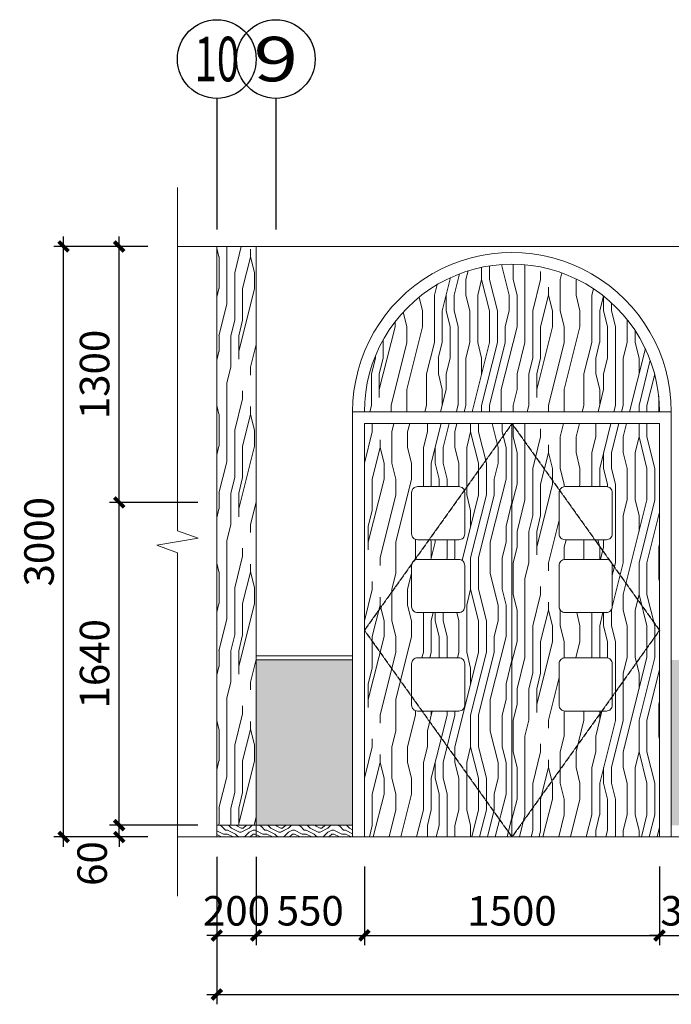
# Model space of a CAD drawing. Units: millimetres. Extents: x -193123 to 430577, y -24685 to 38315.
# Drawn here: x 114665 to 117977, y 690 to 5693 of the extents above; entities that cross this region are included whole.
import ezdxf
from ezdxf.enums import TextEntityAlignment as Align

# ---------------------------------------------------------------- set-up
doc = ezdxf.new("R2010")
doc.units = ezdxf.units.MM
doc.linetypes.add('DASH', pattern=[0.35, 0.25, -0.1])
for name, color, linetype in [('2D_ROOF', 7, 'Continuous'), ('AXIS', 145, 'Continuous'), ('AXIS_TEXT', 145, 'Continuous'), ('WINDOW', 126, 'Continuous')]:
    doc.layers.add(name, color=color, linetype=linetype)
doc.layers.add('4', color=8, linetype='Continuous', lineweight=20)
doc.styles.add('_TCH_AXIS', font='COMPLEX', dxfattribs={"bigfont": 'GBCBIG'})
doc.styles.add('_TCH_DIM_T3', font='SIMPLEX', dxfattribs={"width": 0.706, "bigfont": 'GBCBIG'})
doc.styles.add('COMPLEX', font='COMPLEX')
doc.dimstyles.new('50', dxfattribs={"dimscale": 50, "dimtxt": 3, "dimasz": 1, "dimexe": 1, "dimexo": 3, "dimgap": 1, "dimtad": 1, "dimdec": 0, "dimzin": 0, "dimdsep": 46, "dimtxsty": '_TCH_DIM_T3', "dimblk": 'ARCHTICK', "dimcen": 0.09, "dimdle": 1, "dimclrd": 256, "dimclre": 256, "dimclrt": 256, "dimazin": 2, "dimtfac": 1, "dimtdec": 0, "dimtix": 1, "dimtmove": 2, "dimatfit": 3, "dimfxl": 0, "dimtolj": 1, "dimtzin": 0, "dimarcsym": 0})

# ---------------------------------------------------------------- blocks, each defined once
blk = doc.blocks.new('_ArchTick')
at = {"color": 0, "linetype": 'ByBlock', "const_width": 0.4}
blk.add_lwpolyline([(-0.5, -0.5), (0.5, 0.5)], dxfattribs=at)
blk = doc.blocks.new('*D25')
at = {"layer": '4', "linetype": 'ByBlock', "lineweight": -2}
for p, q in [((114888.7, 1490.5), (114888.7, 4590.5)), ((115288.7, 4540.5), (114838.7, 4540.5)), ((115288.7, 1540.5), (114838.7, 1540.5))]:
    blk.add_line(p, q, dxfattribs=at)
at = {"layer": 'Defpoints', "color": 0, "linetype": 'ByBlock'}
for p in [(114888.7, 4540.5), (115467.2, 4540.5), (115467.2, 1540.5)]:
    blk.add_point(p, dxfattribs=at)
at = {"layer": '4', "linetype": 'ByBlock', "lineweight": -2, "xscale": 50, "yscale": 50, "zscale": 50}
for p, rotation in [((114888.7, 4540.5), 90), ((114888.7, 1540.5), 270)]:
    blk.add_blockref('_ArchTick', p, dxfattribs=dict(at, rotation=rotation))
at = {"layer": '4', "linetype": 'ByBlock', "insert": (114763.7, 3040.5), "char_height": 150, "attachment_point": 5, "rotation": 90, "style": '_TCH_DIM_T3'}
blk.add_mtext('\\A1;3000', dxfattribs=at)
blk = doc.blocks.new('*D26')
at = {"layer": '4', "linetype": 'ByBlock', "lineweight": -2}
for p, q in [((115171, 1600.5), (115171, 1650.5)), ((115317.2, 1600.5), (115121, 1600.5)), ((115171, 1540.5), (115171, 1600.5)), ((115317.2, 1540.5), (115121, 1540.5)), ((115171, 1540.5), (115171, 1490.5))]:
    blk.add_line(p, q, dxfattribs=at)
at = {"layer": 'Defpoints', "color": 0, "linetype": 'ByBlock'}
for p in [(115171, 1600.5), (115467.2, 1600.5), (115467.2, 1540.5)]:
    blk.add_point(p, dxfattribs=at)
at = {"layer": '4', "linetype": 'ByBlock', "lineweight": -2, "xscale": 50, "yscale": 50, "zscale": 50}
for p, rotation in [((115171, 1600.5), 270), ((115171, 1540.5), 90)]:
    blk.add_blockref('_ArchTick', p, dxfattribs=dict(at, rotation=rotation))
at = {"layer": '4', "linetype": 'ByBlock', "insert": (115033.5, 1405.5), "char_height": 150, "attachment_point": 5, "rotation": 90, "style": '_TCH_DIM_T3'}
blk.add_mtext('\\A1;60', dxfattribs=at)
blk = doc.blocks.new('*D27')
at = {"layer": '4', "linetype": 'ByBlock', "lineweight": -2}
for p, q in [((115171, 3190.5), (115171, 4590.5)), ((115317.2, 4540.5), (115121, 4540.5)), ((115317.2, 3240.5), (115121, 3240.5))]:
    blk.add_line(p, q, dxfattribs=at)
at = {"layer": 'Defpoints', "color": 0, "linetype": 'ByBlock'}
for p in [(115171, 4540.5), (115467.2, 4540.5), (115467.2, 3240.5)]:
    blk.add_point(p, dxfattribs=at)
at = {"layer": '4', "linetype": 'ByBlock', "lineweight": -2, "xscale": 50, "yscale": 50, "zscale": 50}
for p, rotation in [((115171, 4540.5), 90), ((115171, 3240.5), 270)]:
    blk.add_blockref('_ArchTick', p, dxfattribs=dict(at, rotation=rotation))
at = {"layer": '4', "linetype": 'ByBlock', "insert": (115046, 3890.5), "char_height": 150, "attachment_point": 5, "rotation": 90, "style": '_TCH_DIM_T3'}
blk.add_mtext('\\A1;1300', dxfattribs=at)
blk = doc.blocks.new('_AXISO')
blk.add_circle((0, 0), 0.5)
at = {"layer": 'AXIS_TEXT', "style": 'COMPLEX', "width": 1.041667}
blk.add_attdef('A', text='', height=0.56, dxfattribs=at).set_placement((-0.25, -0.28), (0.25, -0.28), align=Align.FIT)
blk = doc.blocks.new('men')
at = {"layer": '4', "linetype": 'ByBlock'}
h = blk.add_hatch(dxfattribs=at)
h.set_pattern_fill('木纹02', color=250, scale=200, angle=90)
h.set_pattern_definition([(90, (119032.6, -253947.2), (-800, 5e-14), [160, -240, 80, -320]), (90, (119012.6, -253387.2), (-800, 5e-14), [160, -640]), (90, (118972.6, -253467.2), (-800, 5e-14), [80, -720]), (90, (118952.6, -253907.2), (-800, 5e-14), [40, -560, 40, -160]), (90, (118912.6, -253627.2), (-800, 5e-14), [160, -240, 40, -360]), (90, (118892.6, -253827.2), (-800, 5e-14), [120, -680]), (90, (118872.6, -253627.2), (-800, 5e-14), [240, -560]), (90, (118852.6, -253867.2), (-800, 5e-14), [160, -640]), (90, (118832.6, -253547.2), (-800, 5e-14), [400, -400]), (90, (118792.6, -253787.2), (-800, 5e-14), [80, -240, 160, -320]), (90, (118772.6, -253227.2), (-800, 5e-14), [160, -640]), (90, (118752.6, -253387.2), (-800, 5e-14), [80, -720]), (90, (118732.6, -253547.2), (-800, 5e-14), [80, -720]), (90, (118712.6, -253947.2), (-800, 5e-14), [160, -640]), (90, (118692.6, -253547.2), (-800, 5e-14), [160, -640]), (90, (118652.6, -253547.2), (-800, 5e-14), [160, -160, 160, -320]), (90, (118612.6, -253707.2), (-800, 5e-14), [80, -400, 160, -160]), (90, (118592.6, -253547.2), (-800, 5e-14), [240, -560]), (90, (118552.6, -253547.2), (-800, 5e-14), [160, -640]), (90, (118532.6, -253867.2), (-800, 5e-14), [240, -320, 80, -160]), (90, (118492.6, -253867.2), (-800, 5e-14), [400, -400]), (90, (118472.6, -253387.2), (-800, 5e-14), [80, -720]), (90, (118452.6, -253627.2), (-800, 5e-14), [160, -640]), (90, (118432.6, -253787.2), (-800, 5e-14), [80, -320, 80, -320]), (90, (118412.6, -253867.2), (-800, 5e-14), [80, -240, 160, -320]), (90, (118392.6, -253707.2), (-800, 5e-14), [80, -400, 80, -240]), (90, (118372.6, -253547.2), (-800, 5e-14), [240, -560]), (90, (118332.6, -253867.2), (-800, 5e-14), [160, -640]), (90, (118312.6, -253467.2), (-800, 5e-14), [80, -720]), (90, (118292.6, -253307.2), (-800, 5e-14), [80, -720]), (104.0362435, (118972.58, -253387.2), (3e-08, 800), [82.4, -3216.08442]), (104.0362435, (118792.58, -253307.2), (3e-08, 800), [82.4, -3216.08442]), (104.0362435, (118312.58, -253387.2), (3e-08, 800), [82.4, -3216.08442]), (104.0362435, (118612.58, -253627.2), (3e-08, 800), [82.4, -3216.08442]), (104.0362435, (118492.58, -253467.2), (3e-08, 800), [82.4, -3216.08442]), (104.0362435, (118552.58, -253387.2), (3e-08, 800), [82.4, -3216.08442]), (104.0362435, (118412.58, -253787.2), (3e-08, 800), [82.4, -3216.08442]), (104.0362435, (118452.58, -253467.2), (3e-08, 800), [82.4, -3216.08442]), (104.0362435, (118752.58, -253307.2), (3e-08, 800), [164.8, -3133.68442]), (104.0362435, (118692.58, -253387.2), (3e-08, 800), [164.8, -3133.68442]), (104.0362435, (118652.58, -253387.2), (3e-08, 800), [164.8, -3133.68442]), (255.9637565, (118912.58, -253627.2), (3e-08, -800), [82.4, -164.8, 82.4, -2968.88442]), (255.9637565, (118792.58, -253787.2), (3e-08, -800), [82.4, -3216.08442]), (255.9637565, (118432.58, -253787.2), (3e-08, -800), [164.8, -3133.68442]), (284.0362435, (119012.58, -253387.2), (-3e-08, -800), [82.4, -3216.08442]), (75.9637565, (119012.58, -253227.2), (-3e-08, 800), [82.4, -3216.08442]), (75.9637565, (118732.58, -253467.2), (-3e-08, 800), [82.4, -3216.08442]), (75.9637565, (118592.58, -253307.2), (-3e-08, 800), [82.4, -3216.08442]), (75.9637565, (118532.58, -253627.2), (-3e-08, 800), [82.4, -3216.08442]), (75.9637565, (118432.58, -253707.2), (-3e-08, 800), [82.4, -3216.08442]), (75.9637565, (118392.58, -253627.2), (-3e-08, 800), [82.4, -3216.08442]), (75.9637565, (118532.58, -253627.2), (-3e-08, 800), [82.4, -3216.08442]), (75.9637565, (118412.58, -253387.2), (-3e-08, 800), [329.6, -2968.88442]), (75.9637565, (118952.58, -253867.2), (-3e-08, 800), [329.6, -2968.88442]), (75.9637565, (118892.58, -253787.2), (-3e-08, 800), [329.6, -2968.88442]), (75.9637565, (118852.58, -253707.2), (-3e-08, 800), [82.4, -164.8, 164.8, -2886.48442]), (75.9637565, (118792.58, -253707.2), (-3e-08, 800), [164.8, -164.8, 164.8, -2804.08442]), (75.9637565, (118712.58, -253787.2), (-3e-08, 800), [329.6, -2968.88442]), (75.9637565, (118652.58, -253867.2), (-3e-08, 800), [329.6, -2968.88442]), (75.9637565, (118612.58, -253867.2), (-3e-08, 800), [329.6, -2968.88442]), (75.9637565, (118372.58, -253307.2), (-3e-08, 800), [82.4, -3216.08442]), (75.9637675, (118292.58, -253227.2), (-0.000154, 800), [164.8, -3133.68442]), (75.9637675, (118332.58, -253707.2), (-0.000154, 800), [164.8, -3133.68442]), (75.9637575, (119032.58, -253787.2), (-1.4e-05, 800), [329.6, -2968.88442]), (75.9637575, (118472.58, -253307.2), (-1.4e-05, 800), [247.2, -3051.28442]), (75.9637575, (118532.58, -253227.2), (-1.4e-05, 800), [494.4, -2804.08442])])
h.paths.add_polyline_path([(4880176.1, 259532.1), (4881676.1, 259532.1, 1)])
h.paths.add_polyline_path([(4881676.1, 259472.1), (4880926.1, 259472.1), (4880926.1, 257372.1), (4881676.1, 257372.1)])
h.paths.add_polyline_path([(4881196.1, 259152.1), (4881406.1, 259152.1, -0.414214), (4881436.1, 259122.1), (4881436.1, 258912.1, -0.414214), (4881406.1, 258882.1), (4881196.1, 258882.1, -0.414214), (4881166.1, 258912.1), (4881166.1, 259122.1, -0.414214)], flags=16)
h.paths.add_polyline_path([(4881196.1, 258782.1), (4881406.1, 258782.1, -0.414214), (4881436.1, 258752.1), (4881436.1, 258542.1, -0.414214), (4881406.1, 258512.1), (4881196.1, 258512.1, -0.414214), (4881166.1, 258542.1), (4881166.1, 258752.1, -0.414214)], flags=16)
h.paths.add_polyline_path([(4881196.1, 258282.1), (4881406.1, 258282.1, -0.414214), (4881436.1, 258252.1), (4881436.1, 258042.1, -0.414214), (4881406.1, 258012.1), (4881196.1, 258012.1, -0.414214), (4881166.1, 258042.1), (4881166.1, 258252.1, -0.414214)], flags=16)
h = blk.add_hatch(dxfattribs=at)
h.set_pattern_fill('木纹02', color=250, scale=200, angle=90)
h.set_pattern_definition([(90, (7776.7, -4321.5), (-800, 5e-14), [160, -240, 80, -320]), (90, (7756.7, -3761.5), (-800, 5e-14), [160, -640]), (90, (7716.7, -3841.5), (-800, 5e-14), [80, -720]), (90, (7696.7, -4281.5), (-800, 5e-14), [40, -560, 40, -160]), (90, (7656.7, -4001.5), (-800, 5e-14), [160, -240, 40, -360]), (90, (7636.7, -4201.5), (-800, 5e-14), [120, -680]), (90, (7616.7, -4001.5), (-800, 5e-14), [240, -560]), (90, (7596.7, -4241.5), (-800, 5e-14), [160, -640]), (90, (7576.7, -3921.5), (-800, 5e-14), [400, -400]), (90, (7536.7, -4161.5), (-800, 5e-14), [80, -240, 160, -320]), (90, (7516.7, -3601.5), (-800, 5e-14), [160, -640]), (90, (7496.7, -3761.5), (-800, 5e-14), [80, -720]), (90, (7476.7, -3921.5), (-800, 5e-14), [80, -720]), (90, (7456.7, -4321.5), (-800, 5e-14), [160, -640]), (90, (7436.7, -3921.5), (-800, 5e-14), [160, -640]), (90, (7396.7, -3921.5), (-800, 5e-14), [160, -160, 160, -320]), (90, (7356.7, -4081.5), (-800, 5e-14), [80, -400, 160, -160]), (90, (7336.7, -3921.5), (-800, 5e-14), [240, -560]), (90, (7296.7, -3921.5), (-800, 5e-14), [160, -640]), (90, (7276.7, -4241.5), (-800, 5e-14), [240, -320, 80, -160]), (90, (7236.7, -4241.5), (-800, 5e-14), [400, -400]), (90, (7216.7, -3761.5), (-800, 5e-14), [80, -720]), (90, (7196.7, -4001.5), (-800, 5e-14), [160, -640]), (90, (7176.7, -4161.5), (-800, 5e-14), [80, -320, 80, -320]), (90, (7156.7, -4241.5), (-800, 5e-14), [80, -240, 160, -320]), (90, (7136.7, -4081.5), (-800, 5e-14), [80, -400, 80, -240]), (90, (7116.7, -3921.5), (-800, 5e-14), [240, -560]), (90, (7076.7, -4241.5), (-800, 5e-14), [160, -640]), (90, (7056.7, -3841.5), (-800, 5e-14), [80, -720]), (90, (7036.7, -3681.5), (-800, 5e-14), [80, -720]), (104.0362435, (7716.7, -3761.52), (3e-08, 800), [82.4, -3216.08442]), (104.0362435, (7536.7, -3681.52), (3e-08, 800), [82.4, -3216.08442]), (104.0362435, (7056.7, -3761.52), (3e-08, 800), [82.4, -3216.08442]), (104.0362435, (7356.7, -4001.52), (3e-08, 800), [82.4, -3216.08442]), (104.0362435, (7236.7, -3841.52), (3e-08, 800), [82.4, -3216.08442]), (104.0362435, (7296.7, -3761.52), (3e-08, 800), [82.4, -3216.08442]), (104.0362435, (7156.7, -4161.52), (3e-08, 800), [82.4, -3216.08442]), (104.0362435, (7196.7, -3841.52), (3e-08, 800), [82.4, -3216.08442]), (104.0362435, (7496.7, -3681.52), (3e-08, 800), [164.8, -3133.68442]), (104.0362435, (7436.7, -3761.52), (3e-08, 800), [164.8, -3133.68442]), (104.0362435, (7396.7, -3761.52), (3e-08, 800), [164.8, -3133.68442]), (255.9637565, (7656.7, -4001.52), (3e-08, -800), [82.4, -164.8, 82.4, -2968.88442]), (255.9637565, (7536.7, -4161.52), (3e-08, -800), [82.4, -3216.08442]), (255.9637565, (7176.7, -4161.52), (3e-08, -800), [164.8, -3133.68442]), (284.0362435, (7756.7, -3761.52), (-3e-08, -800), [82.4, -3216.08442]), (75.9637565, (7756.7, -3601.52), (-3e-08, 800), [82.4, -3216.08442]), (75.9637565, (7476.7, -3841.52), (-3e-08, 800), [82.4, -3216.08442]), (75.9637565, (7336.7, -3681.52), (-3e-08, 800), [82.4, -3216.08442]), (75.9637565, (7276.7, -4001.52), (-3e-08, 800), [82.4, -3216.08442]), (75.9637565, (7176.7, -4081.52), (-3e-08, 800), [82.4, -3216.08442]), (75.9637565, (7136.7, -4001.52), (-3e-08, 800), [82.4, -3216.08442]), (75.9637565, (7276.7, -4001.52), (-3e-08, 800), [82.4, -3216.08442]), (75.9637565, (7156.7, -3761.52), (-3e-08, 800), [329.6, -2968.88442]), (75.9637565, (7696.7, -4241.52), (-3e-08, 800), [329.6, -2968.88442]), (75.9637565, (7636.7, -4161.52), (-3e-08, 800), [329.6, -2968.88442]), (75.9637565, (7596.7, -4081.52), (-3e-08, 800), [82.4, -164.8, 164.8, -2886.48442]), (75.9637565, (7536.7, -4081.52), (-3e-08, 800), [164.8, -164.8, 164.8, -2804.08442]), (75.9637565, (7456.7, -4161.52), (-3e-08, 800), [329.6, -2968.88442]), (75.9637565, (7396.7, -4241.52), (-3e-08, 800), [329.6, -2968.88442]), (75.9637565, (7356.7, -4241.52), (-3e-08, 800), [329.6, -2968.88442]), (75.9637565, (7116.7, -3681.52), (-3e-08, 800), [82.4, -3216.08442]), (75.9637675, (7036.7, -3601.52), (-0.000154, 800), [164.8, -3133.68442]), (75.9637675, (7076.7, -4081.52), (-0.000154, 800), [164.8, -3133.68442]), (75.9637575, (7776.7, -4161.52), (-1.4e-05, 800), [329.6, -2968.88442]), (75.9637575, (7216.7, -3681.52), (-1.4e-05, 800), [247.2, -3051.28442]), (75.9637575, (7276.7, -3601.52), (-1.4e-05, 800), [494.4, -2804.08442])])
h.paths.add_polyline_path([(4880926.1, 259472.1), (4880176.1, 259472.1), (4880176.1, 257372.1), (4880926.1, 257372.1)])
h.paths.add_polyline_path([(4880686.1, 259122.1), (4880686.1, 258912.1, -0.414214), (4880656.1, 258882.1), (4880446.1, 258882.1, -0.414214), (4880416.1, 258912.1), (4880416.1, 259122.1, -0.414214), (4880446.1, 259152.1), (4880656.1, 259152.1, -0.414214)], flags=16)
h.paths.add_polyline_path([(4880686.1, 258752.1), (4880686.1, 258542.1, -0.414214), (4880656.1, 258512.1), (4880446.1, 258512.1, -0.414214), (4880416.1, 258542.1), (4880416.1, 258752.1, -0.414214), (4880446.1, 258782.1), (4880656.1, 258782.1, -0.414214)], flags=16)
h.paths.add_polyline_path([(4880686.1, 258252.1), (4880686.1, 258042.1, -0.414214), (4880656.1, 258012.1), (4880446.1, 258012.1, -0.414214), (4880416.1, 258042.1), (4880416.1, 258252.1, -0.414214), (4880446.1, 258282.1), (4880656.1, 258282.1, -0.414214)], flags=16)
for p, q in [((4880116.1, 257372.1), (4880116.1, 259532.1)), ((4880116.1, 259532.1), (4881736.1, 259532.1)), ((4881736.1, 257372.1), (4881736.1, 259532.1)), ((4880176.1, 257372.1), (4880176.1, 259472.1)), ((4880176.1, 259472.1), (4881676.1, 259472.1)), ((4880926.1, 259472.1), (4880926.1, 257372.1))]:
    blk.add_line(p, q, dxfattribs=at)
at = {"layer": '4', "color": 5, "linetype": 'ByBlock'}
for p, q in [((4880176.1, 257372.1), (4880176.1, 259472.1)), ((4880176.1, 259472.1), (4881676.1, 259472.1)), ((4881676.1, 259472.1), (4880926.1, 259472.1)), ((4881676.1, 257372.1), (4881676.1, 259472.1))]:
    blk.add_line(p, q, dxfattribs=at)
at = {"layer": '4', "color": 4, "linetype": 'ByBlock'}
blk.add_line((4881676.1, 257372.1), (4881676.1, 259472.1), dxfattribs=at)
at = {"layer": '4', "linetype": 'ByBlock'}
for points in [[(4880656.1, 258882.1), (4880446.1, 258882.1, -0.414214), (4880416.1, 258912.1), (4880416.1, 259122.1, -0.414214), (4880446.1, 259152.1), (4880656.1, 259152.1, -0.414214), (4880686.1, 259122.1), (4880686.1, 258912.1, -0.414214)], [(4881196.1, 258882.1), (4881406.1, 258882.1, 0.414214), (4881436.1, 258912.1), (4881436.1, 259122.1, 0.414214), (4881406.1, 259152.1), (4881196.1, 259152.1, 0.414214), (4881166.1, 259122.1), (4881166.1, 258912.1, 0.414214)], [(4880656.1, 258512.1), (4880446.1, 258512.1, -0.414214), (4880416.1, 258542.1), (4880416.1, 258752.1, -0.414214), (4880446.1, 258782.1), (4880656.1, 258782.1, -0.414214), (4880686.1, 258752.1), (4880686.1, 258542.1, -0.414214)], [(4881196.1, 258512.1), (4881406.1, 258512.1, 0.414214), (4881436.1, 258542.1), (4881436.1, 258752.1, 0.414214), (4881406.1, 258782.1), (4881196.1, 258782.1, 0.414214), (4881166.1, 258752.1), (4881166.1, 258542.1, 0.414214)], [(4880656.1, 258012.1), (4880446.1, 258012.1, -0.414214), (4880416.1, 258042.1), (4880416.1, 258252.1, -0.414214), (4880446.1, 258282.1), (4880656.1, 258282.1, -0.414214), (4880686.1, 258252.1), (4880686.1, 258042.1, -0.414214)], [(4881196.1, 258012.1), (4881406.1, 258012.1, 0.414214), (4881436.1, 258042.1), (4881436.1, 258252.1, 0.414214), (4881406.1, 258282.1), (4881196.1, 258282.1, 0.414214), (4881166.1, 258252.1), (4881166.1, 258042.1, 0.414214)]]:
    blk.add_lwpolyline(points, format="xyb", close=True, dxfattribs=at)
for radius in [810, 750]:
    blk.add_arc((4880926.1, 259532.1), radius, 0, 180.0001, dxfattribs=at)
at = {"layer": 'WINDOW', "color": 252, "linetype": 'DASH'}
for points in [[(4880926.1, 259472.1), (4880176.1, 258422.1), (4880926.1, 257372.1)], [(4880926.1, 259472.1), (4881676.1, 258422.1), (4880926.1, 257372.1)]]:
    blk.add_lwpolyline(points, dxfattribs=at)
blk = doc.blocks.new('*D53')
at = {"layer": '4', "linetype": 'ByBlock', "lineweight": -2}
for p, q in [((115667.2, 1440.5), (115667.2, 990.5)), ((115867.2, 1440.5), (115867.2, 990.5)), ((115667.2, 1040.5), (115617.2, 1040.5)), ((115667.2, 1040.5), (115867.2, 1040.5)), ((115867.2, 1040.5), (115917.2, 1040.5))]:
    blk.add_line(p, q, dxfattribs=at)
at = {"layer": 'Defpoints', "color": 0, "linetype": 'ByBlock'}
for p in [(115667.2, 1600.5), (115867.2, 1600.5), (115867.2, 1040.5)]:
    blk.add_point(p, dxfattribs=at)
at = {"layer": '4', "linetype": 'ByBlock', "lineweight": -2, "xscale": 50, "yscale": 50, "zscale": 50}
blk.add_blockref('_ArchTick', (115667.2, 1040.5), dxfattribs=at)
at = {"layer": '4', "linetype": 'ByBlock', "lineweight": -2, "xscale": 50, "yscale": 50, "zscale": 50, "rotation": 180}
blk.add_blockref('_ArchTick', (115867.2, 1040.5), dxfattribs=at)
at = {"layer": '4', "linetype": 'ByBlock', "insert": (115767.2, 1165.5), "char_height": 150, "attachment_point": 5, "style": '_TCH_DIM_T3'}
blk.add_mtext('\\A1;200', dxfattribs=at)
blk = doc.blocks.new('*D54')
at = {"layer": '4', "linetype": 'ByBlock', "lineweight": -2}
for p, q in [((115867.2, 1440.5), (115867.2, 990.5)), ((116417.2, 1390.5), (116417.2, 990.5)), ((115817.2, 1040.5), (116467.2, 1040.5))]:
    blk.add_line(p, q, dxfattribs=at)
at = {"layer": 'Defpoints', "color": 0, "linetype": 'ByBlock'}
for p in [(115867.2, 1600.5), (116417.2, 1540.5), (116417.2, 1040.5)]:
    blk.add_point(p, dxfattribs=at)
at = {"layer": '4', "linetype": 'ByBlock', "lineweight": -2, "xscale": 50, "yscale": 50, "zscale": 50, "rotation": 180}
blk.add_blockref('_ArchTick', (115867.2, 1040.5), dxfattribs=at)
at = {"layer": '4', "linetype": 'ByBlock', "lineweight": -2, "xscale": 50, "yscale": 50, "zscale": 50}
blk.add_blockref('_ArchTick', (116417.2, 1040.5), dxfattribs=at)
at = {"layer": '4', "linetype": 'ByBlock', "insert": (116142.2, 1165.5), "char_height": 150, "attachment_point": 5, "style": '_TCH_DIM_T3'}
blk.add_mtext('\\A1;550', dxfattribs=at)
blk = doc.blocks.new('*D55')
at = {"layer": '4', "linetype": 'ByBlock', "lineweight": -2}
for p, q in [((116417.2, 1390.5), (116417.2, 990.5)), ((117917.2, 1390.5), (117917.2, 990.5)), ((116367.2, 1040.5), (117967.2, 1040.5))]:
    blk.add_line(p, q, dxfattribs=at)
at = {"layer": 'Defpoints', "color": 0, "linetype": 'ByBlock'}
for p in [(116417.2, 1540.5), (117917.2, 1540.5), (117917.2, 1040.5)]:
    blk.add_point(p, dxfattribs=at)
at = {"layer": '4', "linetype": 'ByBlock', "lineweight": -2, "xscale": 50, "yscale": 50, "zscale": 50, "rotation": 180}
blk.add_blockref('_ArchTick', (116417.2, 1040.5), dxfattribs=at)
at = {"layer": '4', "linetype": 'ByBlock', "lineweight": -2, "xscale": 50, "yscale": 50, "zscale": 50}
blk.add_blockref('_ArchTick', (117917.2, 1040.5), dxfattribs=at)
at = {"layer": '4', "linetype": 'ByBlock', "insert": (117167.2, 1165.5), "char_height": 150, "attachment_point": 5, "style": '_TCH_DIM_T3'}
blk.add_mtext('\\A1;1500', dxfattribs=at)
blk = doc.blocks.new('*D56')
at = {"layer": '4', "linetype": 'ByBlock', "lineweight": -2}
for p, q in [((117917.2, 1390.5), (117917.2, 990.5)), ((118267.2, 1390.5), (118267.2, 990.5)), ((117917.2, 1040.5), (117867.2, 1040.5)), ((117917.2, 1040.5), (118267.2, 1040.5)), ((118267.2, 1040.5), (118317.2, 1040.5))]:
    blk.add_line(p, q, dxfattribs=at)
at = {"layer": 'Defpoints', "color": 0, "linetype": 'ByBlock'}
for p in [(117917.2, 1540.5), (118267.2, 1540.5), (118267.2, 1040.5)]:
    blk.add_point(p, dxfattribs=at)
at = {"layer": '4', "linetype": 'ByBlock', "lineweight": -2, "xscale": 50, "yscale": 50, "zscale": 50}
blk.add_blockref('_ArchTick', (117917.2, 1040.5), dxfattribs=at)
at = {"layer": '4', "linetype": 'ByBlock', "lineweight": -2, "xscale": 50, "yscale": 50, "zscale": 50, "rotation": 180}
blk.add_blockref('_ArchTick', (118267.2, 1040.5), dxfattribs=at)
at = {"layer": '4', "linetype": 'ByBlock', "insert": (118092.2, 1165.5), "char_height": 150, "attachment_point": 5, "style": '_TCH_DIM_T3'}
blk.add_mtext('\\A1;350', dxfattribs=at)
blk = doc.blocks.new('*D92')
at = {"layer": '4', "linetype": 'ByBlock', "lineweight": -2}
for p, q in [((115667.2, 1140.5), (115667.2, 690.5)), ((156967.2, 1140.5), (156967.2, 690.5)), ((115617.2, 740.5), (157017.2, 740.5))]:
    blk.add_line(p, q, dxfattribs=at)
at = {"layer": 'Defpoints', "color": 0, "linetype": 'ByBlock'}
for p in [(115667.2, 1600.5), (156967.2, 1382.6), (156967.2, 740.5)]:
    blk.add_point(p, dxfattribs=at)
at = {"layer": '4', "linetype": 'ByBlock', "lineweight": -2, "xscale": 50, "yscale": 50, "zscale": 50, "rotation": 180}
blk.add_blockref('_ArchTick', (115667.2, 740.5), dxfattribs=at)
at = {"layer": '4', "linetype": 'ByBlock', "lineweight": -2, "xscale": 50, "yscale": 50, "zscale": 50}
blk.add_blockref('_ArchTick', (156967.2, 740.5), dxfattribs=at)
at = {"layer": '4', "linetype": 'ByBlock', "insert": (136317.2, 865.5), "char_height": 150, "attachment_point": 5, "style": '_TCH_DIM_T3'}
blk.add_mtext('\\A1;41300', dxfattribs=at)
blk = doc.blocks.new('*D97')
at = {"layer": '4', "linetype": 'ByBlock', "lineweight": -2}
for p, q in [((115171, 1550.5), (115171, 3290.5)), ((115571, 3240.5), (115121, 3240.5)), ((115571, 1600.5), (115121, 1600.5))]:
    blk.add_line(p, q, dxfattribs=at)
at = {"layer": 'Defpoints', "color": 0, "linetype": 'ByBlock'}
for p in [(115171, 3240.5), (119717.2, 3240.5), (118689.9, 1600.5)]:
    blk.add_point(p, dxfattribs=at)
at = {"layer": '4', "linetype": 'ByBlock', "lineweight": -2, "xscale": 50, "yscale": 50, "zscale": 50}
for p, rotation in [((115171, 3240.5), 90), ((115171, 1600.5), 270)]:
    blk.add_blockref('_ArchTick', p, dxfattribs=dict(at, rotation=rotation))
at = {"layer": '4', "linetype": 'ByBlock', "insert": (115046, 2420.5), "char_height": 150, "attachment_point": 5, "rotation": 90, "style": '_TCH_DIM_T3'}
blk.add_mtext('\\A1;1640', dxfattribs=at)

msp = doc.modelspace()

# ---------------------------------------------------------------- hatches: boundary and pattern name
at = {"layer": '4', "linetype": 'ByBlock'}
h = msp.add_hatch(dxfattribs=at)
h.set_pattern_fill('木纹02', color=250, scale=200, angle=90)
h.set_pattern_definition([(90, (-4721682.1, -260153.1), (-800, 5e-14), [160, -240, 80, -320]), (90, (-4721702.1, -259593.1), (-800, 5e-14), [160, -640]), (90, (-4721742.1, -259673.1), (-800, 5e-14), [80, -720]), (90, (-4721762.1, -260113.1), (-800, 5e-14), [40, -560, 40, -160]), (90, (-4721802.1, -259833.1), (-800, 5e-14), [160, -240, 40, -360]), (90, (-4721822.1, -260033.1), (-800, 5e-14), [120, -680]), (90, (-4721842.1, -259833.1), (-800, 5e-14), [240, -560]), (90, (-4721862.1, -260073.1), (-800, 5e-14), [160, -640]), (90, (-4721882.1, -259753.1), (-800, 5e-14), [400, -400]), (90, (-4721922.1, -259993.1), (-800, 5e-14), [80, -240, 160, -320]), (90, (-4721942.1, -259433.1), (-800, 5e-14), [160, -640]), (90, (-4721962.1, -259593.1), (-800, 5e-14), [80, -720]), (90, (-4721982.1, -259753.1), (-800, 5e-14), [80, -720]), (90, (-4722002.1, -260153.1), (-800, 5e-14), [160, -640]), (90, (-4722022.1, -259753.1), (-800, 5e-14), [160, -640]), (90, (-4722062.1, -259753.1), (-800, 5e-14), [160, -160, 160, -320]), (90, (-4722102.1, -259913.1), (-800, 5e-14), [80, -400, 160, -160]), (90, (-4722122.1, -259753.1), (-800, 5e-14), [240, -560]), (90, (-4722162.1, -259753.1), (-800, 5e-14), [160, -640]), (90, (-4722182.1, -260073.1), (-800, 5e-14), [240, -320, 80, -160]), (90, (-4722222.1, -260073.1), (-800, 5e-14), [400, -400]), (90, (-4722242.1, -259593.1), (-800, 5e-14), [80, -720]), (90, (-4722262.1, -259833.1), (-800, 5e-14), [160, -640]), (90, (-4722282.1, -259993.1), (-800, 5e-14), [80, -320, 80, -320]), (90, (-4722302.1, -260073.1), (-800, 5e-14), [80, -240, 160, -320]), (90, (-4722322.1, -259913.1), (-800, 5e-14), [80, -400, 80, -240]), (90, (-4722342.1, -259753.1), (-800, 5e-14), [240, -560]), (90, (-4722382.1, -260073.1), (-800, 5e-14), [160, -640]), (90, (-4722402.1, -259673.1), (-800, 5e-14), [80, -720]), (90, (-4722422.1, -259513.1), (-800, 5e-14), [80, -720]), (104.0362435, (-4721742.12, -259593.12), (3e-08, 800), [82.4, -3216.08442]), (104.0362435, (-4721922.12, -259513.12), (3e-08, 800), [82.4, -3216.08442]), (104.0362435, (-4722402.12, -259593.12), (3e-08, 800), [82.4, -3216.08442]), (104.0362435, (-4722102.12, -259833.12), (3e-08, 800), [82.4, -3216.08442]), (104.0362435, (-4722222.12, -259673.12), (3e-08, 800), [82.4, -3216.08442]), (104.0362435, (-4722162.12, -259593.12), (3e-08, 800), [82.4, -3216.08442]), (104.0362435, (-4722302.12, -259993.12), (3e-08, 800), [82.4, -3216.08442]), (104.0362435, (-4722262.12, -259673.12), (3e-08, 800), [82.4, -3216.08442]), (104.0362435, (-4721962.12, -259513.12), (3e-08, 800), [164.8, -3133.68442]), (104.0362435, (-4722022.12, -259593.12), (3e-08, 800), [164.8, -3133.68442]), (104.0362435, (-4722062.12, -259593.12), (3e-08, 800), [164.8, -3133.68442]), (255.9637565, (-4721802.12, -259833.12), (3e-08, -800), [82.4, -164.8, 82.4, -2968.88442]), (255.9637565, (-4721922.12, -259993.12), (3e-08, -800), [82.4, -3216.08442]), (255.9637565, (-4722282.12, -259993.12), (3e-08, -800), [164.8, -3133.68442]), (284.0362435, (-4721702.12, -259593.12), (-3e-08, -800), [82.4, -3216.08442]), (75.9637565, (-4721702.12, -259433.12), (-3e-08, 800), [82.4, -3216.08442]), (75.9637565, (-4721982.12, -259673.12), (-3e-08, 800), [82.4, -3216.08442]), (75.9637565, (-4722122.12, -259513.12), (-3e-08, 800), [82.4, -3216.08442]), (75.9637565, (-4722182.12, -259833.12), (-3e-08, 800), [82.4, -3216.08442]), (75.9637565, (-4722282.12, -259913.12), (-3e-08, 800), [82.4, -3216.08442]), (75.9637565, (-4722322.12, -259833.12), (-3e-08, 800), [82.4, -3216.08442]), (75.9637565, (-4722182.12, -259833.12), (-3e-08, 800), [82.4, -3216.08442]), (75.9637565, (-4722302.12, -259593.12), (-3e-08, 800), [329.6, -2968.88442]), (75.9637565, (-4721762.12, -260073.12), (-3e-08, 800), [329.6, -2968.88442]), (75.9637565, (-4721822.12, -259993.12), (-3e-08, 800), [329.6, -2968.88442]), (75.9637565, (-4721862.12, -259913.12), (-3e-08, 800), [82.4, -164.8, 164.8, -2886.48442]), (75.9637565, (-4721922.12, -259913.12), (-3e-08, 800), [164.8, -164.8, 164.8, -2804.08442]), (75.9637565, (-4722002.12, -259993.12), (-3e-08, 800), [329.6, -2968.88442]), (75.9637565, (-4722062.12, -260073.12), (-3e-08, 800), [329.6, -2968.88442]), (75.9637565, (-4722102.12, -260073.12), (-3e-08, 800), [329.6, -2968.88442]), (75.9637565, (-4722342.12, -259513.12), (-3e-08, 800), [82.4, -3216.08442]), (75.9637675, (-4722422.12, -259433.12), (-0.000154, 800), [164.8, -3133.68442]), (75.9637675, (-4722382.12, -259913.12), (-0.000154, 800), [164.8, -3133.68442]), (75.9637575, (-4721682.12, -259993.12), (-1.4e-05, 800), [329.6, -2968.88442]), (75.9637575, (-4722242.12, -259513.12), (-1.4e-05, 800), [247.2, -3051.28442]), (75.9637575, (-4722182.12, -259433.12), (-1.4e-05, 800), [494.4, -2804.08442])])
h.paths.add_polyline_path([(115867.2, 4540.5), (115667.2, 4540.5), (115667.2, 1600.5), (115867.2, 1600.5)])
h = msp.add_hatch(dxfattribs=at)
h.set_pattern_fill('木纹02', color=250, scale=300, angle=90)
h.set_pattern_definition([(90, (-4630345.7, -408289.8), (-1200, 7e-14), [240, -360, 120, -480]), (90, (-4630375.7, -407449.8), (-1200, 7e-14), [240, -960]), (90, (-4630435.7, -407569.8), (-1200, 7e-14), [120, -1080]), (90, (-4630465.7, -408229.8), (-1200, 7e-14), [60, -840, 60, -240]), (90, (-4630525.7, -407809.8), (-1200, 7e-14), [240, -360, 60, -540]), (90, (-4630555.7, -408109.8), (-1200, 7e-14), [180, -1020]), (90, (-4630585.7, -407809.8), (-1200, 7e-14), [360, -840]), (90, (-4630615.7, -408169.8), (-1200, 7e-14), [240, -960]), (90, (-4630645.7, -407689.8), (-1200, 7e-14), [600, -600]), (90, (-4630705.7, -408049.8), (-1200, 7e-14), [120, -360, 240, -480]), (90, (-4630735.7, -407209.8), (-1200, 7e-14), [240, -960]), (90, (-4630765.7, -407449.8), (-1200, 7e-14), [120, -1080]), (90, (-4630795.7, -407689.8), (-1200, 7e-14), [120, -1080]), (90, (-4630825.7, -408289.8), (-1200, 7e-14), [240, -960]), (90, (-4630855.7, -407689.8), (-1200, 7e-14), [240, -960]), (90, (-4630915.7, -407689.8), (-1200, 7e-14), [240, -240, 240, -480]), (90, (-4630975.7, -407929.8), (-1200, 7e-14), [120, -600, 240, -240]), (90, (-4631005.7, -407689.8), (-1200, 7e-14), [360, -840]), (90, (-4631065.7, -407689.8), (-1200, 7e-14), [240, -960]), (90, (-4631095.7, -408169.8), (-1200, 7e-14), [360, -480, 120, -240]), (90, (-4631155.7, -408169.8), (-1200, 7e-14), [600, -600]), (90, (-4631185.7, -407449.8), (-1200, 7e-14), [120, -1080]), (90, (-4631215.7, -407809.8), (-1200, 7e-14), [240, -960]), (90, (-4631245.7, -408049.8), (-1200, 7e-14), [120, -480, 120, -480]), (90, (-4631275.7, -408169.8), (-1200, 7e-14), [120, -360, 240, -480]), (90, (-4631305.7, -407929.8), (-1200, 7e-14), [120, -600, 120, -360]), (90, (-4631335.7, -407689.8), (-1200, 7e-14), [360, -840]), (90, (-4631395.7, -408169.8), (-1200, 7e-14), [240, -960]), (90, (-4631425.7, -407569.8), (-1200, 7e-14), [120, -1080]), (90, (-4631455.7, -407329.8), (-1200, 7e-14), [120, -1080]), (104.0362435, (-4630435.74, -407449.77), (4e-08, 1200), [123.6, -4824.12663]), (104.0362435, (-4630705.74, -407329.77), (4e-08, 1200), [123.6, -4824.12663]), (104.0362435, (-4631425.74, -407449.77), (4e-08, 1200), [123.6, -4824.12663]), (104.0362435, (-4630975.74, -407809.77), (4e-08, 1200), [123.6, -4824.12663]), (104.0362435, (-4631155.74, -407569.77), (4e-08, 1200), [123.6, -4824.12663]), (104.0362435, (-4631065.74, -407449.77), (4e-08, 1200), [123.6, -4824.12663]), (104.0362435, (-4631275.74, -408049.77), (4e-08, 1200), [123.6, -4824.12663]), (104.0362435, (-4631215.74, -407569.77), (4e-08, 1200), [123.6, -4824.12663]), (104.0362435, (-4630765.74, -407329.77), (4e-08, 1200), [247.2, -4700.52663]), (104.0362435, (-4630855.74, -407449.77), (4e-08, 1200), [247.2, -4700.52663]), (104.0362435, (-4630915.74, -407449.77), (4e-08, 1200), [247.2, -4700.52663]), (255.9637565, (-4630525.74, -407809.77), (4e-08, -1200), [123.6, -247.2, 123.6, -4453.32663]), (255.9637565, (-4630705.74, -408049.77), (4e-08, -1200), [123.6, -4824.12663]), (255.9637565, (-4631245.74, -408049.77), (4e-08, -1200), [247.2, -4700.52663]), (284.0362435, (-4630375.74, -407449.77), (-4e-08, -1200), [123.6, -4824.12663]), (75.9637565, (-4630375.74, -407209.77), (-4e-08, 1200), [123.6, -4824.12663]), (75.9637565, (-4630795.74, -407569.77), (-4e-08, 1200), [123.6, -4824.12663]), (75.9637565, (-4631005.74, -407329.77), (-4e-08, 1200), [123.6, -4824.12663]), (75.9637565, (-4631095.74, -407809.77), (-4e-08, 1200), [123.6, -4824.12663]), (75.9637565, (-4631245.74, -407929.77), (-4e-08, 1200), [123.6, -4824.12663]), (75.9637565, (-4631305.74, -407809.77), (-4e-08, 1200), [123.6, -4824.12663]), (75.9637565, (-4631095.74, -407809.77), (-4e-08, 1200), [123.6, -4824.12663]), (75.9637565, (-4631275.74, -407449.77), (-4e-08, 1200), [494.4, -4453.32663]), (75.9637565, (-4630465.74, -408169.77), (-4e-08, 1200), [494.4, -4453.32663]), (75.9637565, (-4630555.74, -408049.77), (-4e-08, 1200), [494.4, -4453.32663]), (75.9637565, (-4630615.74, -407929.77), (-4e-08, 1200), [123.6, -247.2, 247.2, -4329.72663]), (75.9637565, (-4630705.74, -407929.77), (-4e-08, 1200), [247.2, -247.2, 247.2, -4206.12663]), (75.9637565, (-4630825.74, -408049.77), (-4e-08, 1200), [494.4, -4453.32663]), (75.9637565, (-4630915.74, -408169.77), (-4e-08, 1200), [494.4, -4453.32663]), (75.9637565, (-4630975.74, -408169.77), (-4e-08, 1200), [494.4, -4453.32663]), (75.9637565, (-4631335.74, -407329.77), (-4e-08, 1200), [123.6, -4824.12663]), (75.9637675, (-4631455.74, -407209.77), (-0.00023, 1200), [247.2, -4700.52663]), (75.9637675, (-4631395.74, -407929.77), (-0.00023, 1200), [247.2, -4700.52663]), (75.9637575, (-4630345.74, -408049.77), (-2.1e-05, 1200), [494.4, -4453.32663]), (75.9637575, (-4631185.74, -407329.77), (-2.1e-05, 1200), [370.8, -4576.92663]), (75.9637575, (-4631095.74, -407209.77), (-2.1e-05, 1200), [741.6, -4206.12663])])
h.paths.add_polyline_path([(116357.2, 1600.5), (116357.2, 2440.5), (115867.2, 2440.5), (115867.2, 1600.5)])
h.paths.add_polyline_path([(130607.2, 1600.5), (130607.2, 2440.5), (117977.2, 2440.5), (117977.2, 1600.5)])
h.paths.add_polyline_path([(132167.2, 2440.5), (132167.2, 1600.5), (133557.2, 1600.5), (133557.2, 2440.5)])
h.paths.add_polyline_path([(152277.2, 2440.5), (152277.2, 1600.5), (156967.2, 1600.5), (156967.2, 2440.5)])
h.paths.add_polyline_path([(147707.2, 1600.5), (147707.2, 2440.5), (135177.2, 2440.5), (135177.2, 1600.5)])
h.paths.add_polyline_path([(149327.2, 2440.5), (149327.2, 1600.5), (150657.2, 1600.5), (150657.2, 2440.5)])
h = msp.add_hatch(dxfattribs=at)
h.set_pattern_fill('木纹01', color=250, scale=50)
h.set_pattern_definition([(0, (-4565808.31, -537615.09), (200, 200), [10, -190]), (0, (-4565948.31, -537595.09), (200, 200), [20, -180]), (0, (-4565818.31, -537585.09), (200, 200), [10, -190]), (0, (-4565938.31, -537565.09), (200, 200), [10, -190]), (0, (-4565818.31, -537555.09), (200, 200), [10, -190]), (0, (-4565928.31, -537545.09), (200, 200), [10, -190]), (0, (-4565818.31, -537535.09), (200, 200), [10, -190]), (0, (-4565928.31, -537515.09), (200, 200), [10, -110, 10, -70]), (0, (-4565928.31, -537495.09), (200, 200), [20, -100, 10, -70]), (0, (-4565938.31, -537465.09), (200, 200), [10, -30, 10, -80, 10, -60]), (0, (-4565948.31, -537445.09), (200, 200), [10, -40, 20, -130]), (0, (-4565818.31, -537435.09), (200, 200), [10, -190]), (0, (-4565948.31, -537425.09), (200, 200), [10, -50, 10, -130]), (45, (-4565968.31, -537615.09), (2e-14, 200), [28.2842, -254.558512]), (45, (-4565798.31, -537615.09), (2e-14, 200), [56.56854, -226.274172]), (45, (-4565798.31, -537515.09), (2e-14, 200), [14.142, -268.700712]), (45, (-4565968.31, -537495.09), (2e-14, 200), [42.4264, -240.416312]), (45, (-4565798.31, -537495.09), (2e-14, 200), [70.71068, -212.132032]), (45, (-4565798.31, -537465.09), (2e-14, 200), [42.4264, -240.416312]), (315, (-4565838.31, -537445.09), (200, -4e-14), [14.142, -268.700712]), (315, (-4565908.31, -537605.09), (200, -4e-14), [28.2842, -254.558512]), (315, (-4565898.31, -537525.09), (200, -4e-14), [28.2842, -254.558512]), (315, (-4565838.31, -537565.09), (200, -4e-14), [28.2842, -254.558512]), (315, (-4565848.31, -537485.09), (200, -4e-14), [28.2842, -254.558512]), (315, (-4565838.31, -537465.09), (200, -4e-14), [42.4264, -240.416312]), (315, (-4565888.31, -537585.09), (200, -4e-14), [42.4264, -240.416312]), (315, (-4565858.31, -537575.09), (200, -4e-14), [42.4264, -240.416312]), (315, (-4565888.31, -537505.09), (200, -4e-14), [42.4264, -240.416312]), (315, (-4565868.31, -537495.09), (200, -4e-14), [42.4264, -240.416312]), (26.5650512, (-4565958.31, -537575.09), (200, 8e-08), [22.360678, -424.852916]), (26.5650512, (-4565808.31, -537585.09), (200, 8e-08), [89.44272, -357.770875]), (26.5650512, (-4565808.31, -537555.09), (200, 8e-08), [89.44272, -357.770875]), (26.5650512, (-4565808.31, -537535.09), (200, 8e-08), [89.4428, -134, 44.722, -179.0487954]), (26.5650512, (-4565788.31, -537505.09), (200, 8e-08), [22.360678, -424.852916]), (26.5650512, (-4565968.31, -537435.09), (200, 8e-08), [22.360678, -424.852916]), (26.5650512, (-4565808.31, -537435.09), (200, 8e-08), [44.72136, -402.492235]), (333.4349488, (-4565858.31, -537615.09), (200, -8e-08), [44.72136, -402.492235]), (333.4349488, (-4565928.31, -537565.09), (200, -8e-08), [44.72136, -402.492235]), (333.4349488, (-4565928.31, -537595.09), (200, -8e-08), [22.360678, -424.852235]), (333.4349488, (-4565918.31, -537545.09), (200, -8e-08), [67.08204, -380.131555]), (333.4349488, (-4565878.31, -537545.09), (200, -8e-08), [44.72136, -402.492235]), (333.4349488, (-4565858.31, -537535.09), (200, -8e-08), [44.72136, -402.492235]), (333.4349488, (-4565918.31, -537515.09), (200, -8e-08), [22.360678, -424.852235]), (333.4349488, (-4565908.31, -537495.09), (200, -8e-08), [22.360678, -424.852235]), (333.4349488, (-4565828.31, -537455.09), (200, -8e-08), [22.360678, -424.852235]), (333.4349488, (-4565838.31, -537525.09), (200, -8e-08), [22.360678, -424.852235]), (333.4349488, (-4565928.31, -537465.09), (200, -8e-08), [67.08204, -380.131555]), (333.4349488, (-4565938.31, -537445.09), (200, -8e-08), [44.72136, -402.492235]), (333.4349488, (-4565828.31, -537505.09), (200, -8e-08), [22.36, -201.24, 22.36, -201.2535954]), (333.4349488, (-4565888.31, -537465.09), (200, -8e-08), [44.72136, -402.492235]), (333.4349488, (-4565878.31, -537445.09), (200, -8e-08), [44.72136, -402.492235]), (333.4349488, (-4565938.31, -537425.09), (200, -8e-08), [44.72136, -402.492235]), (333.4349488, (-4565878.31, -537425.09), (200, -8e-08), [44.72136, -402.492235])])
h.paths.add_polyline_path([(115667.2, 1600.5), (115667.2, 1540.5), (116357.2, 1540.5), (116357.2, 1600.5)])

# ---------------------------------------------------------------- linework, layer by layer
at = {"layer": '4', "color": 4, "linetype": 'ByBlock'}
for p, q in [((115467.2, 4540.5), (156967.2, 4540.5)), ((115667.2, 4540.5), (115667.2, 1540.5)), ((115467.2, 1540.5), (156967.2, 1540.5))]:
    msp.add_line(p, q, dxfattribs=at)
at = {"layer": '4', "color": 5, "linetype": 'ByBlock'}
for p, q in [((115867.2, 4540.5), (115867.2, 1540.5)), ((115867.2, 2460.5), (116357.2, 2460.5)), ((115667.2, 1600.5), (116357.2, 1600.5))]:
    msp.add_line(p, q, dxfattribs=at)
at = {"layer": '4', "linetype": 'ByBlock'}
msp.add_line((115867.2, 2440.5), (116357.2, 2440.5), dxfattribs=at)
msp.add_lwpolyline([(115467.2, 1240.5), (115467.2, 2984.2), (115362.2, 3022.4), (115572.2, 3059.5), (115467.2, 3096.7), (115467.2, 4840.5)], dxfattribs=at)
at = {"layer": 'AXIS'}
for p, q in [((115667.2, 5292.8), (115667.2, 4626.1)), ((115967.2, 5292.8), (115967.2, 4626.1))]:
    msp.add_line(p, q, dxfattribs=at)

# ---------------------------------------------------------------- block references
at = {"layer": '2D_ROOF', "linetype": 'ByBlock'}
msp.add_blockref('men', (-4763758.8, -255831.6), dxfattribs=at)
at = {"layer": 'AXIS'}
ref = msp.add_blockref('_AXISO', (115667.2, 5492.8), dxfattribs=dict(at, xscale=400, yscale=400, zscale=400))
ref.add_attrib('A', '10', dxfattribs={"layer": 'AXIS_TEXT', "height": 226.27, "style": '_TCH_AXIS', "width": 0.724138}).set_placement((115554.1, 5379.7), (115780.4, 5379.7), align=Align.FIT)
ref = msp.add_blockref('_AXISO', (115967.2, 5492.8), dxfattribs=dict(at, xscale=400, yscale=400, zscale=400))
ref.add_attrib('A', '9', dxfattribs={"layer": 'AXIS_TEXT', "height": 226.3, "style": '_TCH_AXIS', "width": 1.5}).set_placement((115854.1, 5379.7), (116080.4, 5379.7), align=Align.FIT)

# ---------------------------------------------------------------- dimensions: what is measured, and where the dimension line sits
at = {"layer": '4', "linetype": 'ByBlock'}
for p1, distance, picture, middle in [((115467.2, 1540.5), 578.5, '*D25', (114763.7, 3040.5)), ((115467.2, 3240.5), 296.2, '*D27', (115046, 3890.5))]:
    dim = msp.add_aligned_dim(p1=p1, p2=(115467.2, 4540.5), distance=distance, dimstyle='50', dxfattribs=at)
    dim.commit()
    dim.dimension.update_dxf_attribs({"geometry": picture, "text_midpoint": middle})
dim = msp.add_linear_dim(base=(115171, 3240.5), p1=(118689.9, 1600.5), p2=(119717.2, 3240.5), angle=90, dimstyle='50', dxfattribs=at)
dim.commit()
dim.dimension.update_dxf_attribs({"geometry": '*D97', "text_midpoint": (115046, 2420.5)})
dim = msp.add_linear_dim(base=(115171, 1600.5), p1=(115467.2, 1540.5), p2=(115467.2, 1600.5), angle=90, dimstyle='50', dxfattribs=at)
dim.commit()
dim.dimension.update_dxf_attribs({"geometry": '*D26', "text_midpoint": (115033.5, 1405.5), "dimtype": 161})
for base, p1, p2, picture, middle in [((115867.2, 1040.5), (115667.2, 1600.5), (115867.2, 1600.5), '*D53', (115767.2, 1165.5)), ((156967.2, 740.5), (115667.2, 1600.5), (156967.2, 1382.6), '*D92', (136317.2, 865.5)), ((116417.2, 1040.5), (115867.2, 1600.5), (116417.2, 1540.5), '*D54', (116142.2, 1165.5)), ((117917.2, 1040.5), (116417.2, 1540.5), (117917.2, 1540.5), '*D55', (117167.2, 1165.5)), ((118267.2, 1040.5), (117917.2, 1540.5), (118267.2, 1540.5), '*D56', (118092.2, 1165.5))]:
    dim = msp.add_linear_dim(base=base, p1=p1, p2=p2, dimstyle='50', dxfattribs=at)
    dim.commit()
    dim.dimension.update_dxf_attribs({"geometry": picture, "text_midpoint": middle})

doc.saveas('drawing.dxf')
